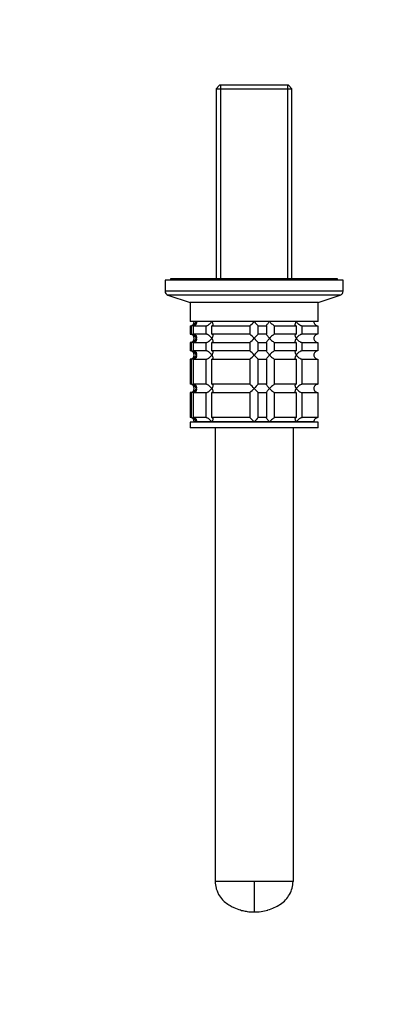
# Model space of a CAD drawing. Units: millimetres. Extents: x 0 to 1478, y 0 to 1758.
# Drawn here: x 629 to 760, y 585 to 939 of the extents above; entities that cross this region are included whole.
import ezdxf
from ezdxf import colors
from ezdxf.entities.mleader import LeaderData, LeaderLine
from ezdxf.math import Vec2, Vec3

# ---------------------------------------------------------------- set-up
doc = ezdxf.new("R2010")
doc.units = ezdxf.units.MM
doc.layers.add('DV3_Défaut', color=7, linetype='Continuous')
doc.layers.add('Défaut', color=7, linetype='Continuous')

# ---------------------------------------------------------------- blocks, each defined once
blk = doc.blocks.new('_DOT')
at = {"color": 0}
blk.add_line((0, 0), (-1, 0), dxfattribs=at)
at = {"color": 0, "const_width": 0.333}
blk.add_lwpolyline([(-0.1665, 0, 1), (0.1665, 0, 1)], format="xyb", close=True, dxfattribs=at)
blk = doc.blocks.new('SE2')
at = {"layer": 'DV3_Défaut', "color": 7, "linetype": 'Continuous'}
for p, q in [((700.43, 915.39), (699.23, 914.19)), ((699.23, 914.19), (726.43, 914.19)), ((699.23, 914.19), (699.23, 845.89)), ((725.23, 915.39), (700.43, 915.39)), ((700.77, 915.39), (700.77, 845.89)), ((724.89, 915.39), (724.89, 845.89)), ((726.43, 914.19), (725.23, 915.39)), ((726.43, 845.89), (726.43, 914.19)), ((742.83, 845.89), (682.83, 845.89)), ((682.83, 845.89), (682.83, 845.39)), ((742.83, 845.39), (742.83, 845.89)), ((744.83, 845.39), (680.83, 845.39)), ((680.83, 845.39), (680.83, 841.48)), ((744.83, 841.48), (744.83, 845.39)), ((744.83, 841.48), (680.83, 841.48)), ((743.81, 840.05), (681.86, 840.05)), ((681.86, 840.05), (689.83, 837.39)), ((735.83, 837.39), (743.81, 840.05)), ((735.83, 837.39), (689.83, 837.39)), ((689.83, 837.39), (689.83, 830.59)), ((735.83, 830.59), (735.83, 837.39)), ((735.83, 830.59), (689.83, 830.59)), ((689.83, 828.99), (690.28, 828.99)), ((689.83, 828.99), (689.83, 825.99)), ((690.28, 828.99), (690.28, 825.99)), ((691.05, 828.99), (695.54, 828.99)), ((691.05, 825.99), (691.05, 828.99)), ((692.06, 830.49), (691.33, 830.49)), ((697.63, 830.49), (692.06, 830.49)), ((695.08, 830.59), (695.08, 830.49)), ((695.54, 828.99), (695.54, 825.99)), ((712.83, 830.49), (697.63, 830.49)), ((697.66, 828.99), (711.33, 828.99)), ((697.66, 825.99), (697.66, 828.99)), ((711.33, 828.99), (711.33, 825.99)), ((718.4, 830.49), (712.83, 830.49)), ((714.33, 828.99), (717.32, 828.99)), ((714.33, 825.99), (714.33, 828.99)), ((717.32, 828.99), (717.32, 825.99)), ((728.04, 830.49), (718.4, 830.49)), ((720.22, 828.99), (728, 828.99)), ((720.22, 825.99), (720.22, 828.99)), ((728, 828.99), (728, 825.99)), ((734.33, 830.49), (728.04, 830.49)), ((730.12, 828.99), (735.78, 828.99)), ((730.12, 825.99), (730.12, 828.99)), ((730.58, 830.49), (730.58, 830.59)), ((735.78, 828.99), (735.78, 825.99)), ((689.83, 825.99), (690.28, 825.99)), ((695.54, 825.99), (691.05, 825.99)), ((711.33, 825.99), (697.66, 825.99)), ((717.32, 825.99), (714.33, 825.99)), ((728, 825.99), (720.22, 825.99)), ((735.78, 825.99), (730.12, 825.99)), ((690.28, 822.99), (689.83, 822.99)), ((689.83, 822.99), (689.83, 819.99)), ((690.28, 822.99), (690.28, 819.99)), ((691.05, 822.99), (695.54, 822.99)), ((691.05, 819.99), (691.05, 822.99)), ((695.54, 822.99), (695.54, 819.99)), ((697.66, 822.99), (711.33, 822.99)), ((697.66, 819.99), (697.66, 822.99)), ((711.33, 822.99), (711.33, 819.99)), ((714.33, 822.99), (717.32, 822.99)), ((714.33, 819.99), (714.33, 822.99)), ((717.32, 822.99), (717.32, 819.99)), ((720.22, 822.99), (728, 822.99)), ((720.22, 819.99), (720.22, 822.99)), ((728, 822.99), (728, 819.99)), ((730.12, 822.99), (735.78, 822.99)), ((730.12, 819.99), (730.12, 822.99)), ((735.78, 822.99), (735.78, 819.99)), ((690.28, 819.99), (689.83, 819.99)), ((695.54, 819.99), (691.05, 819.99)), ((711.33, 819.99), (697.66, 819.99)), ((717.32, 819.99), (714.33, 819.99)), ((728, 819.99), (720.22, 819.99)), ((735.78, 819.99), (730.12, 819.99)), ((690.28, 816.99), (689.83, 816.99)), ((689.83, 816.99), (689.83, 807.99)), ((690.28, 816.99), (690.28, 807.99)), ((691.05, 816.99), (695.54, 816.99)), ((691.05, 807.99), (691.05, 816.99)), ((695.54, 816.99), (695.54, 807.99)), ((697.66, 816.99), (711.33, 816.99)), ((697.66, 807.99), (697.66, 816.99)), ((711.33, 816.99), (711.33, 807.99)), ((714.33, 816.99), (717.32, 816.99)), ((714.33, 807.99), (714.33, 816.99)), ((717.32, 816.99), (717.32, 807.99)), ((720.22, 816.99), (728, 816.99)), ((720.22, 807.99), (720.22, 816.99)), ((728, 816.99), (728, 807.99)), ((730.12, 816.99), (735.78, 816.99)), ((730.12, 807.99), (730.12, 816.99)), ((735.78, 816.99), (735.78, 807.99)), ((690.28, 807.99), (689.83, 807.99)), ((695.54, 807.99), (691.05, 807.99)), ((711.33, 807.99), (697.66, 807.99)), ((717.32, 807.99), (714.33, 807.99)), ((728, 807.99), (720.22, 807.99)), ((735.78, 807.99), (730.12, 807.99)), ((690.28, 804.99), (689.83, 804.99)), ((689.83, 804.99), (689.83, 795.99)), ((690.28, 804.99), (690.28, 795.99)), ((691.05, 804.99), (695.54, 804.99)), ((691.05, 795.99), (691.05, 804.99)), ((695.54, 804.99), (695.54, 795.99)), ((697.66, 804.99), (711.33, 804.99)), ((697.66, 795.99), (697.66, 804.99)), ((711.33, 804.99), (711.33, 795.99)), ((714.33, 804.99), (717.32, 804.99)), ((714.33, 795.99), (714.33, 804.99)), ((717.32, 804.99), (717.32, 795.99)), ((720.22, 804.99), (728, 804.99)), ((720.22, 795.99), (720.22, 804.99)), ((728, 804.99), (728, 795.99)), ((730.12, 804.99), (735.78, 804.99)), ((730.12, 795.99), (730.12, 804.99)), ((735.78, 804.99), (735.78, 795.99)), ((690.28, 795.99), (689.83, 795.99)), ((695.54, 795.99), (691.05, 795.99)), ((711.33, 795.99), (697.66, 795.99)), ((717.32, 795.99), (714.33, 795.99)), ((728, 795.99), (720.22, 795.99)), ((735.78, 795.99), (730.12, 795.99)), ((735.83, 794.39), (689.83, 794.39)), ((689.83, 794.39), (689.83, 792.39)), ((692.06, 794.49), (691.33, 794.49)), ((697.63, 794.49), (692.06, 794.49)), ((695.08, 794.49), (695.08, 794.39)), ((712.83, 794.49), (697.63, 794.49)), ((718.4, 794.49), (712.83, 794.49)), ((728.04, 794.49), (718.4, 794.49)), ((734.33, 794.49), (728.04, 794.49)), ((730.58, 794.39), (730.58, 794.49)), ((735.83, 792.39), (735.83, 794.39)), ((735.83, 792.39), (689.83, 792.39)), ((698.83, 792.39), (698.83, 629.39)), ((726.83, 792.39), (726.83, 629.39)), ((712.83, 629.39), (698.83, 629.39)), ((726.83, 629.39), (712.83, 629.39)), ((712.83, 629.39), (712.83, 618.39))]:
    blk.add_line(p, q, dxfattribs=at)
for centre, radius, start, end in [((682.33, 841.48), 1.5, 180, 251.5651), ((743.33, 841.48), 1.5, 288.4349, 0), ((689.83, 830.49), 1.5, 270, 0), ((690.16, 830.95), 1.96, 273.3931, 346.5427), ((692.2, 849.61), 28.12, 312.8545, 317.176), ((732.46, 848.61), 26.71, 222.7095, 227.26), ((735.79, 830.46), 1.46, 178.466, 269.6349), ((689.83, 824.49), 1.5, 270, 90), ((690.16, 824.04), 1.96, 13.4573, 86.6069), ((690.16, 824.95), 1.96, 273.4495, 346.4863), ((693.21, 806.38), 26.71, 42.7095, 47.26), ((692.2, 843.61), 28.12, 312.8545, 317.176), ((733.46, 805.38), 28.12, 132.8545, 137.176), ((732.46, 842.61), 26.71, 222.7095, 227.26), ((735.79, 824.53), 1.46, 90.3075, 181.5917), ((735.79, 824.46), 1.46, 178.466, 269.6349), ((689.83, 818.49), 1.5, 270, 90), ((690.16, 818.04), 1.96, 13.4573, 86.6069), ((690.16, 818.95), 1.96, 273.4495, 346.4863), ((693.21, 800.38), 26.71, 42.7095, 47.26), ((692.2, 837.61), 28.12, 312.8545, 317.176), ((733.46, 799.38), 28.12, 132.8545, 137.176), ((732.46, 836.61), 26.71, 222.7095, 227.26), ((735.79, 818.53), 1.46, 90.3075, 181.5917), ((735.79, 818.46), 1.46, 178.466, 269.6349), ((689.83, 806.49), 1.5, 270, 90), ((690.16, 806.04), 1.96, 13.4573, 86.6069), ((693.21, 788.38), 26.71, 42.7095, 47.26), ((733.46, 787.38), 28.12, 132.8545, 137.176), ((735.79, 806.53), 1.46, 90.3075, 181.5917), ((690.16, 806.95), 1.96, 273.4495, 346.4863), ((692.2, 825.61), 28.12, 312.8545, 317.176), ((732.46, 824.61), 26.71, 222.7095, 227.26), ((735.79, 806.46), 1.46, 178.466, 269.6349), ((689.83, 794.49), 1.5, 0, 90), ((690.16, 794.04), 1.96, 13.4573, 86.6069), ((693.21, 776.38), 26.71, 42.7095, 47.26), ((733.46, 775.38), 28.12, 132.8545, 137.176), ((735.79, 794.53), 1.46, 90.3075, 181.5917)]:
    blk.add_arc(centre, radius, start, end, dxfattribs=at)
for points, knots in [([(692.06, 830.49), (692.09, 830.41), (692.1, 830.32), (692.12, 830.16), (692.12, 830.08), (692.1, 829.83), (692.06, 829.67), (691.91, 829.38), (691.8, 829.25), (691.56, 829.1), (691.47, 829.06), (691.27, 829.01), (691.16, 828.99), (691.05, 828.99)], [0, 0, 0, 0, 0.125, 0.125, 0.25, 0.25, 0.5, 0.5, 0.75, 0.75, 0.875, 0.875, 1, 1, 1, 1]), ([(695.54, 828.99), (695.63, 828.99), (695.73, 829.01), (695.92, 829.06), (696.03, 829.1), (696.24, 829.2), (696.34, 829.26), (696.54, 829.38), (696.63, 829.45), (696.91, 829.67), (697.08, 829.83), (697.3, 830.07), (697.37, 830.16), (697.51, 830.32), (697.57, 830.41), (697.63, 830.49)], [0, 0, 0, 0, 0.125, 0.125, 0.25, 0.25, 0.375, 0.375, 0.5, 0.5, 0.75, 0.75, 0.875, 0.875, 1, 1, 1, 1]), ([(697.63, 830.49), (697.69, 830.41), (697.74, 830.32), (697.84, 830.16), (697.88, 830.08), (697.99, 829.83), (698.04, 829.67), (698.08, 829.38), (698.07, 829.25), (697.97, 829.1), (697.93, 829.06), (697.81, 829.01), (697.74, 828.99), (697.66, 828.99)], [0, 0, 0, 0, 0.125, 0.125, 0.25, 0.25, 0.5, 0.5, 0.75, 0.75, 0.875, 0.875, 1, 1, 1, 1]), ([(717.32, 828.99), (717.3, 828.99), (717.28, 829.01), (717.29, 829.06), (717.3, 829.1), (717.37, 829.25), (717.46, 829.38), (717.68, 829.67), (717.81, 829.83), (718.02, 830.08), (718.09, 830.16), (718.24, 830.32), (718.32, 830.41), (718.4, 830.49)], [0, 0, 0, 0, 0.125, 0.125, 0.25, 0.25, 0.5, 0.5, 0.75, 0.75, 0.875, 0.875, 1, 1, 1, 1]), ([(718.4, 830.49), (718.48, 830.41), (718.56, 830.32), (718.72, 830.16), (718.8, 830.08), (719.05, 829.83), (719.23, 829.67), (719.56, 829.38), (719.73, 829.25), (719.95, 829.1), (720.02, 829.06), (720.14, 829.01), (720.19, 828.99), (720.22, 828.99)], [0, 0, 0, 0, 0.125, 0.125, 0.25, 0.25, 0.5, 0.5, 0.75, 0.75, 0.875, 0.875, 1, 1, 1, 1]), ([(728, 828.99), (727.92, 828.99), (727.85, 829.01), (727.74, 829.06), (727.69, 829.1), (727.63, 829.2), (727.61, 829.26), (727.59, 829.38), (727.59, 829.45), (727.62, 829.67), (727.67, 829.83), (727.78, 830.07), (727.83, 830.16), (727.92, 830.32), (727.98, 830.41), (728.04, 830.49)], [0, 0, 0, 0, 0.125, 0.125, 0.25, 0.25, 0.375, 0.375, 0.5, 0.5, 0.75, 0.75, 0.875, 0.875, 1, 1, 1, 1]), ([(728.04, 830.49), (728.09, 830.41), (728.16, 830.32), (728.29, 830.16), (728.36, 830.08), (728.59, 829.83), (728.76, 829.67), (729.12, 829.38), (729.33, 829.25), (729.64, 829.1), (729.74, 829.06), (729.94, 829.01), (730.04, 828.99), (730.12, 828.99)], [0, 0, 0, 0, 0.125, 0.125, 0.25, 0.25, 0.5, 0.5, 0.75, 0.75, 0.875, 0.875, 1, 1, 1, 1]), ([(691.05, 825.99), (691.28, 825.99), (691.48, 825.94), (691.8, 825.74), (691.91, 825.61), (692.06, 825.32), (692.1, 825.16), (692.12, 824.83), (692.11, 824.66), (692.06, 824.49)], [0, 0, 0, 0, 0.25, 0.25, 0.5, 0.5, 0.75, 0.75, 1, 1, 1, 1]), ([(692.06, 824.49), (692.09, 824.41), (692.1, 824.32), (692.12, 824.16), (692.12, 824.08), (692.1, 823.83), (692.06, 823.67), (691.91, 823.38), (691.8, 823.25), (691.56, 823.1), (691.47, 823.06), (691.27, 823.01), (691.16, 822.99), (691.05, 822.99)], [0, 0, 0, 0, 0.125, 0.125, 0.25, 0.25, 0.5, 0.5, 0.75, 0.75, 0.875, 0.875, 1, 1, 1, 1]), ([(697.63, 824.49), (697.57, 824.58), (697.51, 824.66), (697.38, 824.83), (697.3, 824.91), (697.08, 825.16), (696.91, 825.32), (696.54, 825.61), (696.34, 825.74), (696.03, 825.89), (695.93, 825.93), (695.73, 825.98), (695.63, 825.99), (695.54, 825.99)], [0, 0, 0, 0, 0.125, 0.125, 0.25, 0.25, 0.5, 0.5, 0.75, 0.75, 0.875, 0.875, 1, 1, 1, 1]), ([(695.54, 822.99), (695.63, 822.99), (695.73, 823.01), (695.92, 823.06), (696.03, 823.1), (696.24, 823.2), (696.34, 823.26), (696.54, 823.38), (696.63, 823.45), (696.91, 823.67), (697.08, 823.83), (697.3, 824.07), (697.37, 824.16), (697.51, 824.32), (697.57, 824.41), (697.63, 824.49)], [0, 0, 0, 0, 0.125, 0.125, 0.25, 0.25, 0.375, 0.375, 0.5, 0.5, 0.75, 0.75, 0.875, 0.875, 1, 1, 1, 1]), ([(697.66, 825.99), (697.74, 825.99), (697.81, 825.98), (697.93, 825.93), (697.97, 825.89), (698.04, 825.79), (698.05, 825.73), (698.07, 825.61), (698.07, 825.54), (698.04, 825.32), (697.99, 825.16), (697.88, 824.92), (697.84, 824.83), (697.74, 824.66), (697.69, 824.58), (697.63, 824.49)], [0, 0, 0, 0, 0.125, 0.125, 0.25, 0.25, 0.375, 0.375, 0.5, 0.5, 0.75, 0.75, 0.875, 0.875, 1, 1, 1, 1]), ([(697.63, 824.49), (697.69, 824.41), (697.74, 824.32), (697.84, 824.16), (697.88, 824.08), (697.99, 823.83), (698.04, 823.67), (698.08, 823.38), (698.07, 823.25), (697.97, 823.1), (697.93, 823.06), (697.81, 823.01), (697.74, 822.99), (697.66, 822.99)], [0, 0, 0, 0, 0.125, 0.125, 0.25, 0.25, 0.5, 0.5, 0.75, 0.75, 0.875, 0.875, 1, 1, 1, 1]), ([(718.4, 824.49), (718.32, 824.58), (718.24, 824.66), (718.09, 824.83), (718.02, 824.91), (717.81, 825.16), (717.68, 825.32), (717.46, 825.61), (717.37, 825.74), (717.3, 825.89), (717.29, 825.93), (717.28, 825.98), (717.3, 825.99), (717.32, 825.99)], [0, 0, 0, 0, 0.125, 0.125, 0.25, 0.25, 0.5, 0.5, 0.75, 0.75, 0.875, 0.875, 1, 1, 1, 1]), ([(717.32, 822.99), (717.3, 822.99), (717.28, 823.01), (717.29, 823.06), (717.3, 823.1), (717.37, 823.25), (717.46, 823.38), (717.68, 823.67), (717.81, 823.83), (718.09, 824.16), (718.24, 824.32), (718.4, 824.49)], [0, 0, 0, 0, 0.125, 0.125, 0.25, 0.25, 0.5, 0.5, 0.75, 0.75, 1, 1, 1, 1]), ([(720.22, 825.99), (720.15, 825.99), (720.03, 825.94), (719.73, 825.74), (719.57, 825.61), (719.23, 825.32), (719.06, 825.16), (718.72, 824.83), (718.55, 824.66), (718.4, 824.49)], [0, 0, 0, 0, 0.25, 0.25, 0.5, 0.5, 0.75, 0.75, 1, 1, 1, 1]), ([(718.4, 824.49), (718.48, 824.41), (718.56, 824.32), (718.72, 824.16), (718.8, 824.08), (719.05, 823.83), (719.23, 823.67), (719.56, 823.38), (719.73, 823.25), (719.95, 823.1), (720.02, 823.06), (720.14, 823.01), (720.19, 822.99), (720.22, 822.99)], [0, 0, 0, 0, 0.125, 0.125, 0.25, 0.25, 0.5, 0.5, 0.75, 0.75, 0.875, 0.875, 1, 1, 1, 1]), ([(728.04, 824.49), (727.98, 824.58), (727.92, 824.66), (727.83, 824.83), (727.79, 824.91), (727.68, 825.16), (727.62, 825.32), (727.58, 825.61), (727.6, 825.74), (727.69, 825.89), (727.74, 825.93), (727.85, 825.98), (727.92, 825.99), (728, 825.99)], [0, 0, 0, 0, 0.125, 0.125, 0.25, 0.25, 0.5, 0.5, 0.75, 0.75, 0.875, 0.875, 1, 1, 1, 1]), ([(728, 822.99), (727.92, 822.99), (727.85, 823.01), (727.74, 823.06), (727.69, 823.1), (727.63, 823.2), (727.61, 823.26), (727.59, 823.38), (727.59, 823.45), (727.62, 823.67), (727.67, 823.83), (727.78, 824.07), (727.83, 824.16), (727.92, 824.32), (727.98, 824.41), (728.04, 824.49)], [0, 0, 0, 0, 0.125, 0.125, 0.25, 0.25, 0.375, 0.375, 0.5, 0.5, 0.75, 0.75, 0.875, 0.875, 1, 1, 1, 1]), ([(730.12, 825.99), (730.04, 825.99), (729.94, 825.98), (729.74, 825.93), (729.64, 825.89), (729.33, 825.74), (729.12, 825.61), (728.76, 825.32), (728.59, 825.16), (728.36, 824.91), (728.29, 824.83), (728.16, 824.66), (728.09, 824.58), (728.04, 824.49)], [0, 0, 0, 0, 0.125, 0.125, 0.25, 0.25, 0.5, 0.5, 0.75, 0.75, 0.875, 0.875, 1, 1, 1, 1]), ([(728.04, 824.49), (728.09, 824.41), (728.16, 824.32), (728.29, 824.16), (728.36, 824.08), (728.59, 823.83), (728.76, 823.67), (729.12, 823.38), (729.33, 823.25), (729.64, 823.1), (729.74, 823.06), (729.94, 823.01), (730.04, 822.99), (730.12, 822.99)], [0, 0, 0, 0, 0.125, 0.125, 0.25, 0.25, 0.5, 0.5, 0.75, 0.75, 0.875, 0.875, 1, 1, 1, 1]), ([(691.05, 819.99), (691.28, 819.99), (691.48, 819.94), (691.8, 819.74), (691.91, 819.61), (692.06, 819.32), (692.1, 819.16), (692.12, 818.83), (692.11, 818.66), (692.06, 818.49)], [0, 0, 0, 0, 0.25, 0.25, 0.5, 0.5, 0.75, 0.75, 1, 1, 1, 1]), ([(692.06, 818.49), (692.09, 818.41), (692.1, 818.32), (692.12, 818.16), (692.12, 818.08), (692.1, 817.83), (692.06, 817.67), (691.91, 817.38), (691.8, 817.25), (691.56, 817.1), (691.47, 817.06), (691.27, 817.01), (691.16, 816.99), (691.05, 816.99)], [0, 0, 0, 0, 0.125, 0.125, 0.25, 0.25, 0.5, 0.5, 0.75, 0.75, 0.875, 0.875, 1, 1, 1, 1]), ([(697.63, 818.49), (697.57, 818.58), (697.51, 818.66), (697.38, 818.83), (697.3, 818.91), (697.08, 819.16), (696.91, 819.32), (696.54, 819.61), (696.34, 819.74), (696.03, 819.89), (695.93, 819.93), (695.73, 819.98), (695.63, 819.99), (695.54, 819.99)], [0, 0, 0, 0, 0.125, 0.125, 0.25, 0.25, 0.5, 0.5, 0.75, 0.75, 0.875, 0.875, 1, 1, 1, 1]), ([(695.54, 816.99), (695.63, 816.99), (695.73, 817.01), (695.92, 817.06), (696.03, 817.1), (696.24, 817.2), (696.34, 817.26), (696.54, 817.38), (696.63, 817.45), (696.91, 817.67), (697.08, 817.83), (697.3, 818.07), (697.37, 818.16), (697.51, 818.32), (697.57, 818.41), (697.63, 818.49)], [0, 0, 0, 0, 0.125, 0.125, 0.25, 0.25, 0.375, 0.375, 0.5, 0.5, 0.75, 0.75, 0.875, 0.875, 1, 1, 1, 1]), ([(697.66, 819.99), (697.74, 819.99), (697.81, 819.98), (697.93, 819.93), (697.97, 819.89), (698.04, 819.79), (698.05, 819.73), (698.07, 819.61), (698.07, 819.54), (698.04, 819.32), (697.99, 819.16), (697.88, 818.92), (697.84, 818.83), (697.74, 818.66), (697.69, 818.58), (697.63, 818.49)], [0, 0, 0, 0, 0.125, 0.125, 0.25, 0.25, 0.375, 0.375, 0.5, 0.5, 0.75, 0.75, 0.875, 0.875, 1, 1, 1, 1]), ([(697.63, 818.49), (697.69, 818.41), (697.74, 818.32), (697.84, 818.16), (697.88, 818.08), (697.99, 817.83), (698.04, 817.67), (698.08, 817.38), (698.07, 817.25), (697.97, 817.1), (697.93, 817.06), (697.81, 817.01), (697.74, 816.99), (697.66, 816.99)], [0, 0, 0, 0, 0.125, 0.125, 0.25, 0.25, 0.5, 0.5, 0.75, 0.75, 0.875, 0.875, 1, 1, 1, 1]), ([(718.4, 818.49), (718.32, 818.58), (718.24, 818.66), (718.09, 818.83), (718.02, 818.91), (717.81, 819.16), (717.68, 819.32), (717.46, 819.61), (717.37, 819.74), (717.3, 819.89), (717.29, 819.93), (717.28, 819.98), (717.3, 819.99), (717.32, 819.99)], [0, 0, 0, 0, 0.125, 0.125, 0.25, 0.25, 0.5, 0.5, 0.75, 0.75, 0.875, 0.875, 1, 1, 1, 1]), ([(717.32, 816.99), (717.3, 816.99), (717.28, 817.01), (717.29, 817.06), (717.3, 817.1), (717.37, 817.25), (717.46, 817.38), (717.68, 817.67), (717.81, 817.83), (718.09, 818.16), (718.24, 818.32), (718.4, 818.49)], [0, 0, 0, 0, 0.125, 0.125, 0.25, 0.25, 0.5, 0.5, 0.75, 0.75, 1, 1, 1, 1]), ([(720.22, 819.99), (720.15, 819.99), (720.03, 819.94), (719.73, 819.74), (719.57, 819.61), (719.23, 819.32), (719.06, 819.16), (718.72, 818.83), (718.55, 818.66), (718.4, 818.49)], [0, 0, 0, 0, 0.25, 0.25, 0.5, 0.5, 0.75, 0.75, 1, 1, 1, 1]), ([(718.4, 818.49), (718.48, 818.41), (718.56, 818.32), (718.72, 818.16), (718.8, 818.08), (719.05, 817.83), (719.23, 817.67), (719.56, 817.38), (719.73, 817.25), (719.95, 817.1), (720.02, 817.06), (720.14, 817.01), (720.19, 816.99), (720.22, 816.99)], [0, 0, 0, 0, 0.125, 0.125, 0.25, 0.25, 0.5, 0.5, 0.75, 0.75, 0.875, 0.875, 1, 1, 1, 1]), ([(728.04, 818.49), (727.98, 818.58), (727.92, 818.66), (727.83, 818.83), (727.79, 818.91), (727.68, 819.16), (727.62, 819.32), (727.58, 819.61), (727.6, 819.74), (727.69, 819.89), (727.74, 819.93), (727.85, 819.98), (727.92, 819.99), (728, 819.99)], [0, 0, 0, 0, 0.125, 0.125, 0.25, 0.25, 0.5, 0.5, 0.75, 0.75, 0.875, 0.875, 1, 1, 1, 1]), ([(728, 816.99), (727.92, 816.99), (727.85, 817.01), (727.74, 817.06), (727.69, 817.1), (727.63, 817.2), (727.61, 817.26), (727.59, 817.38), (727.59, 817.45), (727.62, 817.67), (727.67, 817.83), (727.78, 818.07), (727.83, 818.16), (727.92, 818.32), (727.98, 818.41), (728.04, 818.49)], [0, 0, 0, 0, 0.125, 0.125, 0.25, 0.25, 0.375, 0.375, 0.5, 0.5, 0.75, 0.75, 0.875, 0.875, 1, 1, 1, 1]), ([(730.12, 819.99), (730.04, 819.99), (729.94, 819.98), (729.74, 819.93), (729.64, 819.89), (729.33, 819.74), (729.12, 819.61), (728.76, 819.32), (728.59, 819.16), (728.36, 818.91), (728.29, 818.83), (728.16, 818.66), (728.09, 818.58), (728.04, 818.49)], [0, 0, 0, 0, 0.125, 0.125, 0.25, 0.25, 0.5, 0.5, 0.75, 0.75, 0.875, 0.875, 1, 1, 1, 1]), ([(728.04, 818.49), (728.09, 818.41), (728.16, 818.32), (728.29, 818.16), (728.36, 818.08), (728.59, 817.83), (728.76, 817.67), (729.12, 817.38), (729.33, 817.25), (729.64, 817.1), (729.74, 817.06), (729.94, 817.01), (730.04, 816.99), (730.12, 816.99)], [0, 0, 0, 0, 0.125, 0.125, 0.25, 0.25, 0.5, 0.5, 0.75, 0.75, 0.875, 0.875, 1, 1, 1, 1]), ([(691.05, 807.99), (691.28, 807.99), (691.48, 807.94), (691.8, 807.74), (691.91, 807.61), (692.06, 807.32), (692.1, 807.16), (692.12, 806.83), (692.11, 806.66), (692.06, 806.49)], [0, 0, 0, 0, 0.25, 0.25, 0.5, 0.5, 0.75, 0.75, 1, 1, 1, 1]), ([(697.63, 806.49), (697.57, 806.58), (697.51, 806.66), (697.38, 806.83), (697.3, 806.91), (697.08, 807.16), (696.91, 807.32), (696.54, 807.61), (696.34, 807.74), (696.03, 807.89), (695.93, 807.93), (695.73, 807.98), (695.63, 807.99), (695.54, 807.99)], [0, 0, 0, 0, 0.125, 0.125, 0.25, 0.25, 0.5, 0.5, 0.75, 0.75, 0.875, 0.875, 1, 1, 1, 1]), ([(697.66, 807.99), (697.74, 807.99), (697.81, 807.98), (697.93, 807.93), (697.97, 807.89), (698.04, 807.79), (698.05, 807.73), (698.07, 807.61), (698.07, 807.54), (698.04, 807.32), (697.99, 807.16), (697.88, 806.92), (697.84, 806.83), (697.74, 806.66), (697.69, 806.58), (697.63, 806.49)], [0, 0, 0, 0, 0.125, 0.125, 0.25, 0.25, 0.375, 0.375, 0.5, 0.5, 0.75, 0.75, 0.875, 0.875, 1, 1, 1, 1]), ([(718.4, 806.49), (718.32, 806.58), (718.24, 806.66), (718.09, 806.83), (718.02, 806.91), (717.81, 807.16), (717.68, 807.32), (717.46, 807.61), (717.37, 807.74), (717.3, 807.89), (717.29, 807.93), (717.28, 807.98), (717.3, 807.99), (717.32, 807.99)], [0, 0, 0, 0, 0.125, 0.125, 0.25, 0.25, 0.5, 0.5, 0.75, 0.75, 0.875, 0.875, 1, 1, 1, 1]), ([(720.22, 807.99), (720.15, 807.99), (720.03, 807.94), (719.73, 807.74), (719.57, 807.61), (719.23, 807.32), (719.06, 807.16), (718.72, 806.83), (718.55, 806.66), (718.4, 806.49)], [0, 0, 0, 0, 0.25, 0.25, 0.5, 0.5, 0.75, 0.75, 1, 1, 1, 1]), ([(728.04, 806.49), (727.98, 806.58), (727.92, 806.66), (727.83, 806.83), (727.79, 806.91), (727.68, 807.16), (727.62, 807.32), (727.58, 807.61), (727.6, 807.74), (727.69, 807.89), (727.74, 807.93), (727.85, 807.98), (727.92, 807.99), (728, 807.99)], [0, 0, 0, 0, 0.125, 0.125, 0.25, 0.25, 0.5, 0.5, 0.75, 0.75, 0.875, 0.875, 1, 1, 1, 1]), ([(730.12, 807.99), (730.04, 807.99), (729.94, 807.98), (729.74, 807.93), (729.64, 807.89), (729.33, 807.74), (729.12, 807.61), (728.76, 807.32), (728.59, 807.16), (728.36, 806.91), (728.29, 806.83), (728.16, 806.66), (728.09, 806.58), (728.04, 806.49)], [0, 0, 0, 0, 0.125, 0.125, 0.25, 0.25, 0.5, 0.5, 0.75, 0.75, 0.875, 0.875, 1, 1, 1, 1]), ([(692.06, 806.49), (692.09, 806.41), (692.1, 806.32), (692.12, 806.16), (692.12, 806.08), (692.1, 805.83), (692.06, 805.67), (691.91, 805.38), (691.8, 805.25), (691.56, 805.1), (691.47, 805.06), (691.27, 805.01), (691.16, 804.99), (691.05, 804.99)], [0, 0, 0, 0, 0.125, 0.125, 0.25, 0.25, 0.5, 0.5, 0.75, 0.75, 0.875, 0.875, 1, 1, 1, 1]), ([(695.54, 804.99), (695.63, 804.99), (695.73, 805.01), (695.92, 805.06), (696.03, 805.1), (696.24, 805.2), (696.34, 805.26), (696.54, 805.38), (696.63, 805.45), (696.91, 805.67), (697.08, 805.83), (697.3, 806.07), (697.37, 806.16), (697.51, 806.32), (697.57, 806.41), (697.63, 806.49)], [0, 0, 0, 0, 0.125, 0.125, 0.25, 0.25, 0.375, 0.375, 0.5, 0.5, 0.75, 0.75, 0.875, 0.875, 1, 1, 1, 1]), ([(697.63, 806.49), (697.69, 806.41), (697.74, 806.32), (697.84, 806.16), (697.88, 806.08), (697.99, 805.83), (698.04, 805.67), (698.08, 805.38), (698.07, 805.25), (697.97, 805.1), (697.93, 805.06), (697.81, 805.01), (697.74, 804.99), (697.66, 804.99)], [0, 0, 0, 0, 0.125, 0.125, 0.25, 0.25, 0.5, 0.5, 0.75, 0.75, 0.875, 0.875, 1, 1, 1, 1]), ([(717.32, 804.99), (717.3, 804.99), (717.28, 805.01), (717.29, 805.06), (717.3, 805.1), (717.37, 805.25), (717.46, 805.38), (717.68, 805.67), (717.81, 805.83), (718.09, 806.16), (718.24, 806.32), (718.4, 806.49)], [0, 0, 0, 0, 0.125, 0.125, 0.25, 0.25, 0.5, 0.5, 0.75, 0.75, 1, 1, 1, 1]), ([(718.4, 806.49), (718.48, 806.41), (718.56, 806.32), (718.72, 806.16), (718.8, 806.08), (719.05, 805.83), (719.23, 805.67), (719.56, 805.38), (719.73, 805.25), (719.95, 805.1), (720.02, 805.06), (720.14, 805.01), (720.19, 804.99), (720.22, 804.99)], [0, 0, 0, 0, 0.125, 0.125, 0.25, 0.25, 0.5, 0.5, 0.75, 0.75, 0.875, 0.875, 1, 1, 1, 1]), ([(728, 804.99), (727.92, 804.99), (727.85, 805.01), (727.74, 805.06), (727.69, 805.1), (727.63, 805.2), (727.61, 805.26), (727.59, 805.38), (727.59, 805.45), (727.62, 805.67), (727.67, 805.83), (727.78, 806.07), (727.83, 806.16), (727.92, 806.32), (727.98, 806.41), (728.04, 806.49)], [0, 0, 0, 0, 0.125, 0.125, 0.25, 0.25, 0.375, 0.375, 0.5, 0.5, 0.75, 0.75, 0.875, 0.875, 1, 1, 1, 1]), ([(728.04, 806.49), (728.09, 806.41), (728.16, 806.32), (728.29, 806.16), (728.36, 806.08), (728.59, 805.83), (728.76, 805.67), (729.12, 805.38), (729.33, 805.25), (729.64, 805.1), (729.74, 805.06), (729.94, 805.01), (730.04, 804.99), (730.12, 804.99)], [0, 0, 0, 0, 0.125, 0.125, 0.25, 0.25, 0.5, 0.5, 0.75, 0.75, 0.875, 0.875, 1, 1, 1, 1]), ([(691.05, 795.99), (691.16, 795.99), (691.27, 795.98), (691.47, 795.93), (691.56, 795.89), (691.8, 795.74), (691.91, 795.61), (692.06, 795.32), (692.1, 795.16), (692.12, 794.91), (692.12, 794.83), (692.1, 794.66), (692.09, 794.58), (692.06, 794.49)], [0, 0, 0, 0, 0.125, 0.125, 0.25, 0.25, 0.5, 0.5, 0.75, 0.75, 0.875, 0.875, 1, 1, 1, 1]), ([(697.63, 794.49), (697.57, 794.58), (697.51, 794.66), (697.38, 794.83), (697.3, 794.91), (697.08, 795.16), (696.91, 795.32), (696.54, 795.61), (696.34, 795.74), (696.03, 795.89), (695.93, 795.93), (695.73, 795.98), (695.63, 795.99), (695.54, 795.99)], [0, 0, 0, 0, 0.125, 0.125, 0.25, 0.25, 0.5, 0.5, 0.75, 0.75, 0.875, 0.875, 1, 1, 1, 1]), ([(697.66, 795.99), (697.74, 795.99), (697.81, 795.98), (697.93, 795.93), (697.97, 795.89), (698.04, 795.79), (698.05, 795.73), (698.07, 795.61), (698.07, 795.54), (698.04, 795.32), (697.99, 795.16), (697.88, 794.92), (697.84, 794.83), (697.74, 794.66), (697.69, 794.58), (697.63, 794.49)], [0, 0, 0, 0, 0.125, 0.125, 0.25, 0.25, 0.375, 0.375, 0.5, 0.5, 0.75, 0.75, 0.875, 0.875, 1, 1, 1, 1]), ([(718.4, 794.49), (718.32, 794.58), (718.24, 794.66), (718.09, 794.83), (718.02, 794.91), (717.81, 795.16), (717.68, 795.32), (717.46, 795.61), (717.37, 795.74), (717.3, 795.89), (717.29, 795.93), (717.28, 795.98), (717.3, 795.99), (717.32, 795.99)], [0, 0, 0, 0, 0.125, 0.125, 0.25, 0.25, 0.5, 0.5, 0.75, 0.75, 0.875, 0.875, 1, 1, 1, 1]), ([(720.22, 795.99), (720.19, 795.99), (720.14, 795.98), (720.02, 795.93), (719.95, 795.89), (719.73, 795.74), (719.56, 795.61), (719.23, 795.32), (719.05, 795.16), (718.8, 794.91), (718.72, 794.83), (718.56, 794.66), (718.48, 794.58), (718.4, 794.49)], [0, 0, 0, 0, 0.125, 0.125, 0.25, 0.25, 0.5, 0.5, 0.75, 0.75, 0.875, 0.875, 1, 1, 1, 1]), ([(728.04, 794.49), (727.98, 794.58), (727.92, 794.66), (727.83, 794.83), (727.79, 794.91), (727.68, 795.16), (727.62, 795.32), (727.58, 795.61), (727.6, 795.74), (727.69, 795.89), (727.74, 795.93), (727.85, 795.98), (727.92, 795.99), (728, 795.99)], [0, 0, 0, 0, 0.125, 0.125, 0.25, 0.25, 0.5, 0.5, 0.75, 0.75, 0.875, 0.875, 1, 1, 1, 1]), ([(730.12, 795.99), (730.04, 795.99), (729.94, 795.98), (729.74, 795.93), (729.64, 795.89), (729.43, 795.79), (729.33, 795.73), (729.13, 795.61), (729.03, 795.54), (728.76, 795.32), (728.59, 795.16), (728.36, 794.92), (728.29, 794.83), (728.16, 794.66), (728.09, 794.58), (728.04, 794.49)], [0, 0, 0, 0, 0.125, 0.125, 0.25, 0.25, 0.375, 0.375, 0.5, 0.5, 0.75, 0.75, 0.875, 0.875, 1, 1, 1, 1]), ([(698.83, 629.39), (698.85, 628.58), (699.01, 627.4), (699.38, 626.28), (699.52, 625.94), (699.68, 625.53), (700.22, 624.38), (701.02, 623.28), (702.14, 622.11), (702.78, 621.59), (703.38, 621.2), (703.91, 620.85), (704.63, 620.44), (706.13, 619.71), (707.4, 619.23), (709.01, 618.81), (710.65, 618.49), (712, 618.39), (712.83, 618.39)], [0, 0, 0, 0, 0.123506, 0.17909, 0.17909, 0.17909, 0.247013, 0.370519, 0.384317, 0.494025, 0.494025, 0.494025, 0.589545, 0.620519, 0.747013, 0.794772, 0.873506, 1, 1, 1, 1]), ([(712.83, 618.39), (713.67, 618.39), (715.31, 618.51), (716.94, 618.87), (718.54, 619.34), (720.09, 619.92), (721.55, 620.72), (722.25, 621.17), (722.28, 621.2), (722.97, 621.64), (724.21, 622.68), (725.17, 624), (725.97, 625.42), (726.59, 626.96), (726.82, 628.58), (726.83, 629.39)], [0, 0, 0, 0, 0.126494, 0.25, 0.252987, 0.379481, 0.5, 0.505975, 0.505975, 0.505975, 0.629481, 0.75, 0.752987, 0.876494, 1, 1, 1, 1])]:
    blk.add_open_spline(points, degree=3, knots=knots, dxfattribs=at)

msp = doc.modelspace()

# ---------------------------------------------------------------- block references
at = {"layer": 'Défaut'}
msp.add_blockref('SE2', (0, 0), dxfattribs=at)

# ---------------------------------------------------------------- leaders
at = {"layer": 'Défaut', "color": 7, "linetype": 'Continuous'}
ml = msp.add_multileader_mtext('Standard', dxfattribs=at)
ml.set_content('{\\pxsm0.9;\\fSolid Edge ISO|b1||i0||c0|p34;\\W1.;28/03/2018\\P}', color=256)
ml.set_leader_properties()
ml.set_arrow_properties(name='DOT')
ml.build(insert=Vec2(0, 0))
ml.multileader.update_dxf_attribs({"leader_type": 0, "dogleg_length": 0, "arrow_head_size": 12})
ctx = ml.context
ctx.base_point, ctx.char_height, ctx.arrow_head_size, ctx.landing_gap_size = Vec3(1390.41, 1750.71), 12, 12, 4.2
notes = []
notes.append((ctx, [(0, (0, 0, 0), (0, 0), (1, 0), 1, [])]))
ctx.mtext.insert = Vec3(1392.41, 1756.83)
for ctx, leaders in notes:
    for number, flags, end, landing, length, lines in leaders:
        leader = LeaderData()
        leader.index, (leader.has_last_leader_line, leader.has_dogleg_vector, leader.attachment_direction) = number, flags
        leader.last_leader_point, leader.dogleg_vector, leader.dogleg_length = Vec3(end), Vec3(landing), length
        for number, points, colour, breaks in lines:
            line = LeaderLine()
            line.index, line.vertices, line.color, line.breaks = number, Vec3.list(points), colors.encode_raw_color(colour), breaks
            leader.lines.append(line)
        ctx.leaders.append(leader)

doc.saveas('drawing.dxf')
